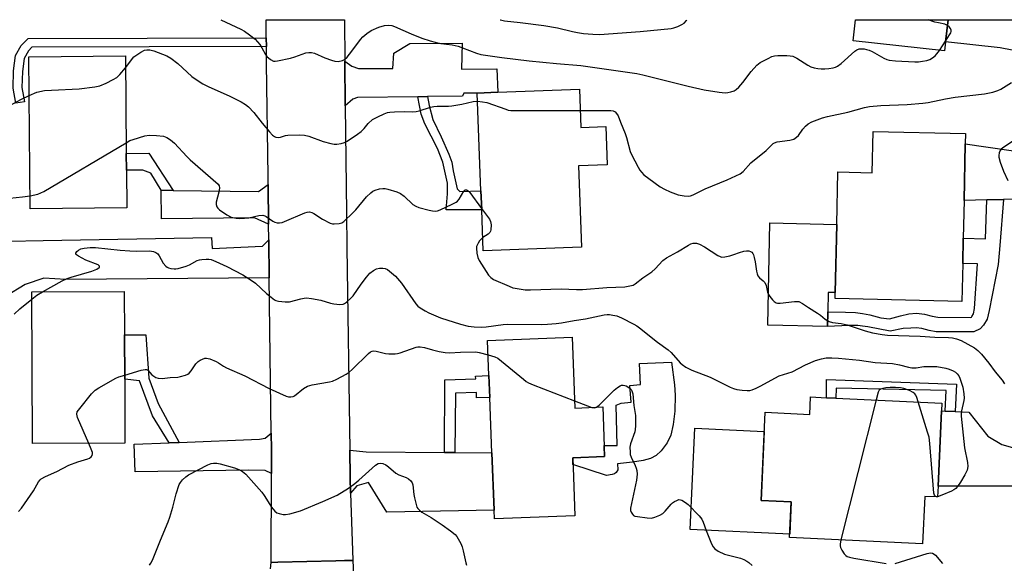
# Model space of a CAD drawing. Units: inches. Extents: x 1297761 to 1303761, y 497450 to 501451.
# Drawn here: x 1299791 to 1300121, y 501268 to 501450 of the extents above; entities that cross this region are included whole.
import ezdxf

# ---------------------------------------------------------------- set-up
doc = ezdxf.new("R2010")
doc.units = ezdxf.units.IN
doc.header["$MEASUREMENT"] = 0
for name, color, linetype in [('BLDG-Footprint', 5, 'Continuous'), ('CULTRL-Pad', 6, 'Continuous'), ('TRANS-Driveway', 251, 'Continuous'), ('TRANS-Non Street Sidewalk', 7, 'Continuous'), ('TRANS-Road', 130, 'Continuous'), ('Undefined', 1, 'Continuous')]:
    doc.layers.add(name, color=color, linetype=linetype)

msp = doc.modelspace()

# ---------------------------------------------------------------- linework, layer by layer
at = {"layer": 'BLDG-Footprint'}
for points, elevation in [([(1300101.43, 501443.1), (1300101.08, 501439.98), (1300070.4, 501443.37), (1300071.18, 501450.45), (1300102.24, 501450.45)], 396.07), ([(1299826.72, 501387.39), (1299794.32, 501387.06), (1299793.81, 501437.99), (1299826.21, 501438.32), (1299826.54, 501405.61), (1299826.6, 501399.96)], 400.14), ([(1299978.54, 501427.15), (1299979.02, 501414.3), (1299987.44, 501414.61), (1299987.92, 501401.77), (1299978.26, 501401.41), (1299979.27, 501374.22), (1299946.29, 501372.99), (1299945.77, 501386.74), (1299945.54, 501393.05), (1299944.31, 501425.87), (1299951.15, 501426.13)], 399.71), ([(1300108.05, 501408.78), (1300107.63, 501389.85), (1300107.36, 501377.16), (1300107.17, 501368.64), (1300106.89, 501355.99), (1300064.37, 501356.92), (1300064.41, 501358.93), (1300064.91, 501381.82), (1300065.3, 501399.39), (1300076.82, 501399.14), (1300077.13, 501412.97), (1300108.12, 501412.29)], 399.7), ([(1299826.09, 501308.41), (1299795.04, 501308.28), (1299794.83, 501359.13), (1299825.87, 501359.26), (1299825.93, 501344.73), (1299825.99, 501329.94)], 404.16), ([(1299976.1, 501343.99), (1299977.01, 501320.19), (1299986.38, 501320.55), (1299987.02, 501303.94), (1299976.32, 501303.53), (1299977.06, 501284.06), (1299950.03, 501283.03), (1299949.91, 501285.99), (1299949.18, 501305.16), (1299948.47, 501323.75), (1299948.19, 501331.08), (1299947.74, 501342.91)], 404.77), ([(1300100.07, 501319.23), (1300098.91, 501294.03), (1300098.74, 501290.36), (1300094.46, 501290.56), (1300093.73, 501274.67), (1300049.08, 501276.73), (1300049.64, 501288.69), (1300039.53, 501289.16), (1300040.89, 501318.77), (1300055.83, 501318.08), (1300056.1, 501323.92), (1300061.47, 501323.67), (1300064.6, 501323.53), (1300100.19, 501321.89)], 403.59)]:
    msp.add_lwpolyline(points, close=True, dxfattribs=dict(at, elevation=elevation))
at = {"layer": 'CULTRL-Pad'}
for points in [[(1300064.91, 501381.82), (1300064.41, 501358.93), (1300062.03, 501358.98), (1300061.89, 501352.47), (1300061.79, 501347.6), (1300041.76, 501348.04), (1300042.51, 501382.31)], [(1299989.59, 501297.94), (1299987.64, 501297.61), (1299976.4, 501301.29), (1299976.32, 501303.53), (1299987.02, 501303.94), (1299986.88, 501307.61), (1299991.18, 501307.61), (1299990.85, 501321.2), (1299992.55, 501321.8), (1299995.96, 501322.14), (1299995.5, 501327.75), (1299999.09, 501328.05), (1299998.71, 501335.16), (1300009.41, 501335.54), (1300010.45, 501327.97), (1300010.71, 501324.53), (1300010.53, 501319.15), (1300010.03, 501314.68), (1300009.21, 501311.13), (1300008.04, 501308.54), (1300006, 501305.89), (1300004.36, 501304.31), (1300002.41, 501303.3), (1299999.92, 501302.59), (1299996.34, 501302.01), (1299991.34, 501301.51), (1299991.4, 501299.51), (1299990.87, 501298.56), (1299990.3, 501298.18)], [(1300049.63, 501288.69), (1300049.14, 501277.89), (1300015.7, 501279.44), (1300017.28, 501313.41), (1300040.59, 501312.34), (1300039.53, 501289.16)]]:
    msp.add_lwpolyline(points, close=True, dxfattribs=at)
at = {"layer": 'TRANS-Driveway'}
for points in [[(1300153.42, 501447.63), (1300151.95, 501445.46), (1300150.06, 501442.32), (1300148.36, 501439.08), (1300146.84, 501435.73), (1300145.03, 501436.08), (1300119.78, 501441.07), (1300101.43, 501443.1), (1300102.24, 501450.45), (1300147.48, 501450.44), (1300150.2, 501449.19)], [(1299927.62, 501424.69), (1299924.31, 501424.64), (1299904.14, 501424.36), (1299902.53, 501423.87), (1299900.02, 501421.61), (1299899.87, 501436.56), (1299902.16, 501434.9), (1299904.42, 501434.15), (1299915.98, 501434.08), (1299916.35, 501439.2), (1299921.68, 501442.44), (1299939.26, 501442.61), (1299938.97, 501433.88), (1299950.86, 501433.99), (1299951.15, 501426.13), (1299944.31, 501425.87), (1299939.73, 501425.88), (1299939.32, 501424.85)], [(1300141.42, 501403.08), (1300140.87, 501392.59), (1300140.74, 501390.06), (1300134.05, 501390.44), (1300120.84, 501390.15), (1300115.3, 501390.02), (1300107.63, 501389.85), (1300108.05, 501408.78), (1300130.37, 501405.62)], [(1299874.29, 501381.92), (1299869.59, 501384.04), (1299838.38, 501383.63), (1299838.28, 501393.27), (1299842.3, 501393.19), (1299870.86, 501392.84), (1299874.13, 501395.2)], [(1299874.36, 501376.68), (1299874.52, 501363.86), (1299806.23, 501363.35), (1299798.87, 501363.79), (1299792.56, 501361.61), (1299785.96, 501357.67), (1299763.61, 501354.64), (1299763.45, 501365.91), (1299763.31, 501375.73), (1299798.69, 501376.36), (1299855.11, 501377.4), (1299855.36, 501373.77), (1299872.26, 501374.55)], [(1300101.32, 501319.17), (1300104.64, 501319.02), (1300109.21, 501318.8), (1300115.57, 501310.82), (1300120.28, 501307.96), (1300134.9, 501303.88), (1300136.66, 501304.02), (1300136.42, 501298.66), (1300136.2, 501293.81), (1300133.29, 501293.94), (1300098.91, 501294.03), (1300100.07, 501319.23)], [(1299875.2, 501298.26), (1299873.14, 501299.28), (1299867.54, 501299.36), (1299829.48, 501298.82), (1299829.12, 501308.06), (1299840.87, 501308.52), (1299844.3, 501308.66), (1299871.28, 501309.72), (1299873.13, 501310.07), (1299875.16, 501311.81), (1299875.23, 501306.38)], [(1299933.27, 501305.27), (1299936.81, 501305.24), (1299949.18, 501305.16), (1299949.91, 501285.99), (1299913.99, 501285.32), (1299907.85, 501295.2), (1299903.86, 501294.07), (1299901.81, 501291.7), (1299901.64, 501297.04), (1299901.51, 501306.08), (1299906.96, 501305.46)]]:
    msp.add_lwpolyline(points, close=True, dxfattribs=at)
at = {"layer": 'TRANS-Non Street Sidewalk'}
for points in [[(1299873.54, 501441.43), (1299794.86, 501441.24), (1299793.68, 501440.01), (1299792.25, 501437.51), (1299791.66, 501433.12), (1299791.48, 501427.76), (1299792.34, 501422.96), (1299789.43, 501422.44), (1299788.52, 501427.55), (1299788.71, 501433.36), (1299789.4, 501438.47), (1299791.3, 501441.78), (1299793.6, 501444.19), (1299873.5, 501444.38)], [(1299924.31, 501424.64), (1299927.62, 501424.69), (1299928.19, 501421.71), (1299929.41, 501417.02), (1299932.16, 501411.21), (1299934.76, 501405.39), (1299935.81, 501402.64), (1299936.22, 501399.73), (1299937.52, 501393.68), (1299938.49, 501392.79), (1299945.54, 501393.05), (1299945.77, 501386.74), (1299933.83, 501386.64), (1299934.3, 501392.06), (1299934.29, 501395.69), (1299932.75, 501402.64), (1299930.96, 501407.24), (1299926.75, 501415.57), (1299925.45, 501418.8)], [(1299842.3, 501393.19), (1299838.28, 501393.27), (1299834.77, 501398.97), (1299832.1, 501400.03), (1299826.6, 501399.96), (1299826.54, 501405.61), (1299834.15, 501405.69)], [(1300115.3, 501390.02), (1300120.84, 501390.15), (1300119.66, 501374.69), (1300119.11, 501368.38), (1300116, 501352.91), (1300115.35, 501350.01), (1300114.14, 501347.95), (1300113.03, 501346.73), (1300110.88, 501345.71), (1300098.29, 501345.78), (1300095.86, 501346.25), (1300093.43, 501346.9), (1300091.57, 501347.09), (1300089.79, 501346.99), (1300087.19, 501346.9), (1300082.8, 501345.96), (1300075.33, 501347.44), (1300073.56, 501347.72), (1300071.97, 501347.91), (1300068.99, 501347.91), (1300061.79, 501347.6), (1300061.89, 501352.47), (1300067.85, 501352.35), (1300071.18, 501352.26), (1300073.54, 501351.88), (1300075.99, 501351.49), (1300079.71, 501350.42), (1300082.66, 501350.17), (1300086.29, 501351.16), (1300089.08, 501351.84), (1300091.68, 501351.98), (1300094.31, 501351.72), (1300096.95, 501351.01), (1300098.77, 501350.66), (1300109.79, 501350.59), (1300110.07, 501350.73), (1300110.2, 501350.87), (1300110.75, 501351.82), (1300111.15, 501353.6), (1300112.14, 501368.53), (1300107.17, 501368.64), (1300107.35, 501377.16), (1300114.84, 501377)], [(1299844.3, 501308.66), (1299840.87, 501308.52), (1299835.37, 501317.57), (1299830.93, 501329.33), (1299825.99, 501329.93), (1299825.93, 501344.74), (1299833.11, 501344.77), (1299834.13, 501330.25), (1299837.19, 501321.77)], [(1299936.81, 501305.24), (1299933.27, 501305.27), (1299933.45, 501329.65), (1299943.77, 501330.04), (1299943.74, 501330.91), (1299948.19, 501331.08), (1299948.47, 501323.75), (1299944.08, 501323.58), (1299944.01, 501325.42), (1299936.95, 501325.15)], [(1300104.64, 501319.02), (1300101.32, 501319.17), (1300101.64, 501326.03), (1300064.71, 501326.88), (1300064.6, 501323.53), (1300061.47, 501323.67), (1300061.51, 501329.8), (1300105.07, 501328.23)]]:
    msp.add_lwpolyline(points, close=True, dxfattribs=at)
at = {"layer": 'TRANS-Road'}
msp.add_lwpolyline([(1299899.87, 501436.56), (1299900.02, 501421.61), (1299900.38, 501385.65), (1299900.5, 501374.09), (1299901.51, 501306.08), (1299901.64, 501297.04), (1299901.81, 501291.7), (1299902.53, 501269.17), (1299896.8, 501268.95), (1299877.36, 501268.46), (1299875.09, 501268.4), (1299875.2, 501298.26), (1299875.23, 501306.38), (1299875.16, 501311.81), (1299874.52, 501363.86), (1299874.36, 501376.68), (1299874.29, 501381.92), (1299874.13, 501395.2), (1299874.1, 501398), (1299873.63, 501435.78), (1299873.54, 501441.43), (1299873.5, 501444.38), (1299873.41, 501450.47), (1299899.73, 501450.47)], close=True, dxfattribs=at)
msp.add_lwpolyline([(1299874.89, 501266.25), (1299875.09, 501268.4), (1299877.36, 501268.46), (1299896.8, 501268.95), (1299902.53, 501269.1), (1299902.71, 501264.3)], dxfattribs=at)
at = {"layer": 'Undefined'}
for p, q in [((1300099.39, 501440.16, 396), (1300101.45, 501443.29, 396)), ((1299976.91, 501322.65, 404), (1299982.73, 501320.41, 404))]:
    msp.add_line(p, q, dxfattribs=at)
for points, elevation in [([(1299858.29, 501450.47), (1299864.94, 501447.33), (1299866.19, 501446.6), (1299867.88, 501445.41), (1299869.72, 501443.93), (1299871.29, 501442.17), (1299872.06, 501441.05), (1299873.22, 501438.81), (1299873.73, 501438.15), (1299874.97, 501437.07), (1299875.9, 501436.61), (1299876.44, 501436.55), (1299877.29, 501436.64), (1299881.65, 501437.57), (1299883.08, 501437.97), (1299886.72, 501439.31), (1299887.83, 501439.52), (1299888.62, 501439.47), (1299889.67, 501439.25), (1299893.15, 501437.73), (1299895.35, 501436.91), (1299896.46, 501436.57), (1299897.59, 501436.5), (1299899.02, 501436.79), (1299899.8, 501437.14), (1299900.63, 501437.88), (1299902.26, 501439.94), (1299905.07, 501443.87), (1299905.88, 501444.72), (1299907.27, 501445.85), (1299908.73, 501446.83), (1299911.28, 501447.97), (1299913.16, 501448.52), (1299914.54, 501448.66), (1299915.66, 501448.49), (1299916.48, 501448.22), (1299922.1, 501445.71), (1299925.73, 501444.32), (1299928.46, 501443.39), (1299930.12, 501442.91), (1299932.11, 501442.47), (1299935.92, 501442), (1299937.91, 501441.57), (1299939.31, 501441.09), (1299944.03, 501439.22), (1299945.49, 501438.78), (1299952.51, 501437.74), (1299961.66, 501436.65), (1299970.83, 501435.79), (1299979.03, 501435.12), (1299984.5, 501434.28), (1299992.34, 501433.24), (1299997.81, 501432.37), (1299999.8, 501431.98), (1300015.02, 501428.15), (1300020.46, 501426.96), (1300025.44, 501426.15), (1300027.49, 501425.94), (1300028.33, 501426.01), (1300029.42, 501426.27), (1300030.46, 501426.64), (1300031.17, 501427.05), (1300032, 501427.83), (1300033.34, 501429.36), (1300036.23, 501433.12), (1300038.08, 501435.25), (1300039.26, 501436.09), (1300041.86, 501437.5), (1300043.18, 501438.13), (1300044.01, 501438.36), (1300045.17, 501438.44), (1300048.14, 501438.41), (1300049.32, 501438.34), (1300050.17, 501438.19), (1300051.49, 501437.58), (1300055.24, 501435.22), (1300056.26, 501434.7), (1300057.37, 501434.36), (1300058.51, 501434.11), (1300059.68, 501433.98), (1300060.87, 501433.95), (1300062.28, 501434.09), (1300063.65, 501434.33), (1300064.45, 501434.54), (1300065.2, 501434.88), (1300066.36, 501435.75), (1300070.97, 501439.89), (1300071.66, 501440.39), (1300072.41, 501440.68), (1300073.23, 501440.73), (1300074.08, 501440.66), (1300074.93, 501440.52), (1300075.75, 501440.27), (1300076.81, 501439.76), (1300080.68, 501437.6), (1300081.69, 501437.16), (1300082.46, 501436.94), (1300084.63, 501436.65), (1300091.06, 501436.29), (1300092.29, 501436.33), (1300093.69, 501436.53), (1300095.08, 501436.8), (1300096.14, 501437.13), (1300097.08, 501437.68), (1300097.95, 501438.37), (1300098.54, 501438.98), (1300099.39, 501440.16)], 396), ([(1299951.92, 501450.47), (1299952.09, 501450.4), (1299953.39, 501450.08), (1299958.72, 501449.54), (1299966.63, 501448.53), (1299971.24, 501447.74), (1299976.25, 501446.48), (1299977.9, 501446.14), (1299979.89, 501445.86), (1299983.07, 501445.61), (1299985.41, 501445.56), (1299988.35, 501445.69), (1299998.96, 501446.48), (1300009.4, 501447.53), (1300010.25, 501447.72), (1300011.63, 501448.24), (1300012.96, 501448.86), (1300013.69, 501449.33), (1300014.46, 501450.17), (1300014.65, 501450.46)], 394), ([(1300102.03, 501448.56), (1300101.19, 501448.96), (1300099.01, 501449.38), (1300097.86, 501449.69), (1300095.57, 501450.45)], 396), ([(1300101.45, 501443.29), (1300102.79, 501445.36), (1300103.14, 501446.1), (1300103.26, 501446.56), (1300103.26, 501447.01), (1300103.08, 501447.47), (1300102.58, 501448.1), (1300102.03, 501448.56)], 396), ([(1299826.25, 501434.38), (1299829.09, 501437.98), (1299829.74, 501438.51), (1299831.42, 501439.56), (1299832.66, 501440.2), (1299833.43, 501440.39), (1299834.46, 501440.37), (1299835.8, 501440.05), (1299840.1, 501438.32), (1299841.52, 501437.58), (1299843.83, 501435.74), (1299848.5, 501431.47), (1299849.94, 501430.44), (1299852.16, 501428.99), (1299853.95, 501428.09), (1299861.32, 501424.87), (1299865.13, 501422.92), (1299866.5, 501422.05), (1299867.55, 501421.19), (1299869.34, 501419.35), (1299872.12, 501415.8), (1299874.57, 501412.85), (1299875.55, 501411.77), (1299876.21, 501411.26), (1299876.7, 501411.06), (1299877.5, 501410.97), (1299878.3, 501411.12), (1299879.92, 501411.6), (1299880.77, 501411.75), (1299884.59, 501411.84), (1299886.34, 501411.77), (1299887.73, 501411.43), (1299892.62, 501409.63), (1299895.16, 501408.92), (1299896.3, 501408.71), (1299897.16, 501408.72), (1299898.59, 501408.98), (1299899.7, 501409.32), (1299900.59, 501409.76), (1299904.09, 501412.02), (1299905.33, 501412.95), (1299906.34, 501413.97), (1299907.7, 501415.63), (1299909.19, 501416.95), (1299910.95, 501417.93), (1299913.08, 501418.9), (1299914.16, 501419.31), (1299915.01, 501419.48), (1299916.48, 501419.58), (1299919.74, 501419.66), (1299922.63, 501419.62), (1299923.76, 501419.7), (1299924.85, 501419.95), (1299928.6, 501421.11), (1299929.68, 501421.34), (1299930.83, 501421.43), (1299934.61, 501421.45), (1299935.79, 501421.54), (1299939.16, 501422.15), (1299942.92, 501423.01), (1299944.42, 501423.13)], 398), ([(1299793.94, 501425.07), (1299796.57, 501426.21), (1299799.09, 501426.69), (1299801.4, 501426.87), (1299810.75, 501427.23), (1299815.97, 501427.93), (1299817.67, 501428.29), (1299819.77, 501429.22), (1299822.09, 501430.39), (1299823.32, 501431.11), (1299824.36, 501432.08), (1299826.25, 501434.38)], 398), ([(1299978.81, 501419.96), (1299989.15, 501420.03), (1299989.91, 501419.94), (1299990.56, 501419.61), (1299991.06, 501419.06), (1299991.59, 501418.17), (1299992.31, 501416.06), (1299993.9, 501412.35), (1299994.36, 501411), (1299995.62, 501406.29), (1299996.01, 501405.21), (1299998.26, 501401.03), (1299998.86, 501400.01), (1299999.38, 501399.3), (1300000.22, 501398.46), (1300001.83, 501397.21), (1300005.61, 501394.45), (1300007.15, 501393.57), (1300009.05, 501392.69), (1300011.74, 501391.74), (1300013.67, 501391.34), (1300015.05, 501391.26), (1300015.88, 501391.43), (1300016.69, 501391.72), (1300020.72, 501393.75), (1300028.1, 501396.71), (1300032.5, 501398.78), (1300033.52, 501399.56), (1300036.12, 501402.41), (1300041.27, 501406.61), (1300043.59, 501408.94), (1300044.07, 501409.21), (1300044.87, 501409.45), (1300049.2, 501410.07), (1300050.46, 501410.44), (1300051.44, 501411.05), (1300052.08, 501411.64), (1300053.52, 501413.77), (1300054.46, 501414.79), (1300055.28, 501415.51), (1300056.54, 501416.18), (1300060.13, 501417.5), (1300061.81, 501417.98), (1300068.62, 501419.49), (1300074.27, 501420.99), (1300075.95, 501421.34), (1300079.7, 501421.65), (1300088.55, 501421.98), (1300093.78, 501422.45), (1300095.53, 501422.71), (1300101.38, 501423.91), (1300104.69, 501424.49), (1300114.46, 501425.56), (1300117.28, 501426.19), (1300118.93, 501426.7), (1300119.95, 501427.21), (1300123.59, 501429.37)], 398), ([(1299782.45, 501419.02), (1299791.36, 501423.82), (1299793.94, 501425.07)], 398), ([(1299944.42, 501423.13), (1299946.08, 501422.97), (1299947.51, 501422.69), (1299953.86, 501420.41), (1299954.69, 501420.17), (1299955.56, 501420.04), (1299978.81, 501419.96)], 398), ([(1299826.5, 501409.22), (1299827.77, 501409.91), (1299828.85, 501410.34), (1299832.77, 501411.48), (1299834.26, 501411.76), (1299836.65, 501411.68), (1299839.01, 501411.39), (1299840.08, 501410.97), (1299841.33, 501410.2), (1299842.66, 501409.06), (1299846.83, 501404.61), (1299847.93, 501403.52), (1299857.37, 501395.3), (1299857.71, 501394.76), (1299857.81, 501394.06), (1299857.58, 501392.64), (1299856.73, 501389.29), (1299856.71, 501388.47), (1299856.92, 501387.72), (1299857.23, 501387.28), (1299857.85, 501386.7), (1299860.25, 501384.98), (1299861.74, 501384.27), (1299863.36, 501383.85), (1299864.47, 501383.73), (1299866.17, 501383.85), (1299867.6, 501384.06), (1299871.02, 501384.79), (1299872.3, 501384.87), (1299873, 501384.72), (1299873.47, 501384.51), (1299875.72, 501382.91), (1299876.42, 501382.53), (1299877.19, 501382.34), (1299877.99, 501382.32), (1299878.81, 501382.48), (1299879.62, 501382.77), (1299886.39, 501385.68), (1299887.22, 501385.92), (1299888.04, 501385.98), (1299888.8, 501385.83), (1299889.5, 501385.51), (1299892.39, 501383.53), (1299894.91, 501382.27), (1299895.7, 501382.03), (1299896.26, 501381.97), (1299897.99, 501382.09), (1299898.8, 501382.33), (1299899.52, 501382.79), (1299902.57, 501385.63), (1299903.58, 501386.71), (1299907.09, 501391), (1299908.59, 501392.4), (1299909.3, 501392.9), (1299910.07, 501393.28), (1299911.46, 501393.7), (1299912.6, 501393.89), (1299913.43, 501393.83), (1299914.25, 501393.64), (1299917.26, 501392.68), (1299918.56, 501392.13), (1299919.77, 501391.25), (1299922.69, 501388.49), (1299923.63, 501387.88), (1299924.72, 501387.5), (1299928.15, 501386.62), (1299929.29, 501386.36), (1299930.14, 501386.26), (1299930.98, 501386.38), (1299931.8, 501386.68), (1299935.9, 501388.54), (1299937.21, 501389.23), (1299937.66, 501389.58), (1299938.18, 501390.23), (1299939.75, 501392.92), (1299940.27, 501393.38), (1299940.65, 501393.44), (1299941.23, 501393.1), (1299941.79, 501392.48), (1299945.76, 501387.14)], 400), ([(1299794.27, 501391.42), (1299796.89, 501391.95), (1299798.85, 501392.8), (1299826.5, 501409.22)], 400), ([(1300123.89, 501409.63), (1300120.93, 501407.76), (1300120.07, 501407.03), (1300119.75, 501406.56), (1300119.41, 501405.78), (1300119.24, 501404.95), (1300119.28, 501404.4), (1300119.72, 501402.72), (1300120.8, 501399.67), (1300122.34, 501396.57)], 398), ([(1299787.45, 501390.59), (1299791.75, 501391.04), (1299794.27, 501391.42)], 400), ([(1299945.76, 501387.14), (1299948.4, 501383.58), (1299948.77, 501382.81), (1299948.91, 501381.71), (1299948.81, 501380.02), (1299948.69, 501379.5), (1299948.48, 501379.05), (1299947.9, 501378.51), (1299946.12, 501377.4)], 400), ([(1299946.12, 501377.4), (1299945.05, 501376.24), (1299944.58, 501375.56), (1299944.21, 501374.85), (1299944.07, 501374.34), (1299944.04, 501373.8), (1299944.19, 501372.12), (1299944.47, 501370.73), (1299944.92, 501369.68), (1299948.1, 501364.76), (1299948.87, 501363.97), (1299949.78, 501363.37), (1299954.95, 501361.05), (1299956.24, 501360.57), (1299957.05, 501360.36), (1299960.4, 501359.86), (1299962.14, 501359.85), (1299972.43, 501360.18), (1299977.6, 501360), (1299979.6, 501360.02), (1299987.71, 501360.61), (1299993.8, 501360.91), (1299994.92, 501361.03), (1299996.03, 501361.27), (1299996.55, 501361.45), (1299997.3, 501361.87), (1299999.86, 501363.83), (1300002.85, 501365.92), (1300003.93, 501366.9), (1300006.58, 501369.65), (1300007.84, 501370.63), (1300011.42, 501372.65), (1300015.13, 501374.87), (1300015.9, 501375.24), (1300016.71, 501375.47), (1300017.84, 501375.5), (1300018.84, 501375.19), (1300020.48, 501374.25), (1300024.98, 501371.39), (1300025.74, 501371.01), (1300026.27, 501370.86), (1300027.34, 501370.89), (1300028.99, 501371.26), (1300030.36, 501371.67), (1300032.3, 501372.42), (1300033.68, 501372.84), (1300034.64, 501372.99), (1300035.41, 501372.9), (1300035.94, 501372.72), (1300036.41, 501372.45), (1300036.76, 501372.07), (1300037, 501371.57), (1300037.25, 501370.74), (1300037.56, 501369.27), (1300037.97, 501366.08), (1300038.16, 501365.26), (1300038.45, 501364.5), (1300038.94, 501363.89), (1300040.24, 501362.91), (1300040.79, 501362.36), (1300041.24, 501361.34), (1300041.69, 501359.11), (1300041.98, 501358.34), (1300042.44, 501357.64), (1300043.34, 501356.54), (1300043.93, 501355.96), (1300044.58, 501355.54), (1300045.07, 501355.43), (1300045.87, 501355.42), (1300050.74, 501355.99), (1300051.6, 501355.99), (1300052.15, 501355.89), (1300053.47, 501355.29), (1300055.48, 501353.91), (1300058.49, 501352.05), (1300059.42, 501351.38), (1300061.07, 501350.01), (1300062.32, 501349.26), (1300063.44, 501348.93), (1300066.39, 501348.53), (1300068.4, 501348.09), (1300074.48, 501346.11), (1300076.94, 501345.46), (1300080.13, 501344.84), (1300081.99, 501344.61), (1300092.89, 501344.34), (1300097.79, 501343.97), (1300102.36, 501343.89), (1300103.75, 501343.76), (1300105.08, 501343.45), (1300106.62, 501342.86), (1300111.07, 501340.39), (1300112.26, 501339.52), (1300113.46, 501338.23), (1300115.92, 501335.28), (1300118.06, 501332.33), (1300120.38, 501329.51), (1300121.16, 501328.36)], 400), ([(1299798.38, 501359.14), (1299805.07, 501362.85), (1299806.67, 501363.64), (1299808.06, 501364.13), (1299814.96, 501366.14), (1299816.63, 501366.82), (1299817.47, 501367.34), (1299817.56, 501367.5), (1299817.56, 501367.78), (1299817.08, 501368.19), (1299812.94, 501369.86), (1299810.55, 501371.11), (1299809.88, 501371.55), (1299809.59, 501371.86), (1299809.56, 501372.18), (1299809.93, 501372.68), (1299810.53, 501373.17), (1299811.25, 501373.57), (1299812.38, 501373.86), (1299814.46, 501374.07), (1299816.21, 501374.06), (1299824.5, 501373.2), (1299827.69, 501372.97), (1299830.01, 501372.86), (1299834.3, 501372.93), (1299835.68, 501372.75), (1299836.44, 501372.43), (1299837.07, 501371.93), (1299837.54, 501371.28), (1299838.95, 501368.83), (1299839.81, 501367.77), (1299840.23, 501367.47), (1299840.72, 501367.26), (1299841.5, 501367.04), (1299842.58, 501366.87), (1299843.12, 501366.85), (1299843.94, 501366.97), (1299846.64, 501367.78), (1299847.7, 501368.24), (1299850.27, 501369.65), (1299851.07, 501369.94), (1299851.9, 501370.08), (1299853.33, 501370.17), (1299854.18, 501370.15), (1299855.01, 501370.02), (1299856.6, 501369.41), (1299860.23, 501367.71), (1299865.63, 501364.9), (1299867.8, 501363.6), (1299869.87, 501362.13), (1299873.57, 501358.61), (1299875.1, 501357.34), (1299876.25, 501356.53), (1299876.73, 501356.29), (1299877.55, 501356.05), (1299879.84, 501355.78), (1299881.26, 501355.8), (1299885.07, 501356.86), (1299886.17, 501357.07), (1299887, 501357.12), (1299888.69, 501356.93), (1299891.78, 501356.38), (1299895.01, 501355.41), (1299896.15, 501355.16), (1299898.19, 501354.93), (1299899.29, 501355.03), (1299899.77, 501355.25), (1299900.43, 501355.73), (1299901.91, 501357.06), (1299902.69, 501357.88), (1299905.31, 501361.8), (1299907.1, 501364.1), (1299908.27, 501365.41), (1299909.42, 501366.35), (1299910.43, 501366.92), (1299911.48, 501367.14), (1299912.56, 501367.16), (1299913.35, 501367.03), (1299914.12, 501366.66), (1299915.56, 501365.61), (1299916.9, 501364.45), (1299918.9, 501362.05), (1299923.71, 501355.17), (1299924.4, 501354.37), (1299925.14, 501353.77), (1299926.8, 501352.76), (1299928.03, 501352.12), (1299931.95, 501350.45), (1299938.71, 501348.34), (1299941.26, 501347.65), (1299943.24, 501347.39), (1299945.81, 501347.35), (1299947.25, 501347.45), (1299953.03, 501348.18), (1299954.49, 501348.31), (1299965.83, 501348.22), (1299967.89, 501348.3), (1299970.8, 501348.54), (1299972.53, 501348.77), (1299976.83, 501349.6), (1299980.61, 501350.13), (1299986.87, 501351.49), (1299987.85, 501351.56), (1299988.64, 501351.53), (1299989.74, 501351.39), (1299991.08, 501351.09), (1299992.66, 501350.42), (1299996.78, 501348.35), (1299997.78, 501347.76), (1299998.73, 501347.09), (1300004.79, 501342.3), (1300008.36, 501339.73), (1300009.33, 501338.79), (1300012.39, 501335.33), (1300013.04, 501334.76), (1300014.26, 501333.96), (1300016.34, 501332.88), (1300022.43, 501330.61), (1300029.16, 501327.16), (1300030.21, 501326.71), (1300031.34, 501326.42), (1300033.12, 501326.18), (1300034.9, 501326.04), (1300035.76, 501326.12), (1300036.58, 501326.36), (1300037.92, 501326.89), (1300039.23, 501327.52), (1300045.58, 501331.03), (1300049.98, 501332.38), (1300054.44, 501334.73), (1300057.8, 501336.15), (1300059.75, 501336.75), (1300061.33, 501337.01), (1300063.28, 501337.06), (1300065.55, 501336.96), (1300072.59, 501336.22), (1300077.84, 501335.51), (1300083.64, 501335.16), (1300085.98, 501334.74), (1300088.95, 501333.88), (1300090.06, 501333.7), (1300091.5, 501333.71), (1300094.09, 501334.08), (1300096.73, 501334.18), (1300098.46, 501334.08), (1300101.53, 501333.61), (1300102.65, 501333.27), (1300104.02, 501332.69), (1300104.76, 501332.24), (1300105.36, 501331.66), (1300105.85, 501330.98), (1300106.22, 501330.21), (1300106.79, 501328.59), (1300107.17, 501327.21), (1300107.54, 501324.95), (1300107.61, 501323.53), (1300107.5, 501322.71), (1300106.73, 501319.29), (1300106.62, 501318.41), (1300106.63, 501317.53), (1300107.8, 501306.81), (1300108.8, 501301.98), (1300108.91, 501300.6), (1300108.63, 501299.34), (1300107.9, 501297.83), (1300106.44, 501295.36), (1300105.43, 501293.91), (1300104.86, 501293.26), (1300104.17, 501292.75), (1300103.41, 501292.35), (1300100.14, 501290.95), (1300098.74, 501290.46)], 402), ([(1299794.84, 501356.77), (1299796.49, 501358.03), (1299798.38, 501359.14)], 402), ([(1299788.93, 501351.71), (1299790.78, 501353.47), (1299794.84, 501356.77)], 402), ([(1299825.99, 501331.26), (1299831.47, 501332.9), (1299832.85, 501333.17), (1299833.34, 501333.1), (1299833.75, 501332.86), (1299835.14, 501331.31), (1299835.72, 501330.84), (1299836.4, 501330.48), (1299837.18, 501330.24), (1299838.54, 501330.14), (1299841.2, 501330.45), (1299843.83, 501330.61), (1299844.69, 501330.73), (1299846.35, 501331.23), (1299847.13, 501331.57), (1299847.59, 501331.87), (1299848.33, 501332.66), (1299849.9, 501334.98), (1299850.65, 501335.81), (1299851.35, 501336.27), (1299852.1, 501336.64), (1299852.88, 501336.89), (1299853.42, 501336.91), (1299854.51, 501336.66), (1299856.68, 501335.8), (1299857.44, 501335.39), (1299859.12, 501334.26), (1299860.17, 501333.66), (1299866.35, 501330.99), (1299874.52, 501326.71), (1299880.16, 501324.21), (1299880.98, 501323.96), (1299881.76, 501323.91), (1299882.5, 501324.09), (1299883, 501324.35), (1299885.95, 501326.77), (1299887.33, 501327.55), (1299888.93, 501328.02), (1299894.66, 501329), (1299895.76, 501329.27), (1299897.12, 501329.87), (1299900.27, 501331.57), (1299901.27, 501332.2), (1299902.34, 501333.12), (1299907.8, 501338.55), (1299908.45, 501339.05), (1299909.06, 501339.31), (1299909.52, 501339.36), (1299910.36, 501339.28), (1299913.52, 501338.55), (1299914.67, 501338.35), (1299916.7, 501338.36), (1299917.56, 501338.47), (1299918.42, 501338.7), (1299923.76, 501340.57), (1299924.33, 501340.7), (1299925.09, 501340.74), (1299926.63, 501340.52), (1299929.23, 501339.68), (1299931.51, 501339.16), (1299933.52, 501338.79), (1299934.94, 501338.76), (1299938.63, 501338.99), (1299943.78, 501339.05), (1299944.9, 501338.88), (1299947.93, 501338.09)], 404), ([(1299947.93, 501338.09), (1299950.21, 501337.41), (1299951.23, 501336.88), (1299959.75, 501329.85), (1299960.69, 501329.12), (1299961.44, 501328.66), (1299963.07, 501327.96), (1299976.91, 501322.65)], 404), ([(1299813.92, 501308.36), (1299810.17, 501317.07), (1299809.91, 501318.14), (1299810.08, 501318.89), (1299810.89, 501320.07), (1299814.88, 501324.97), (1299816.13, 501326.23), (1299817.37, 501327.02), (1299823, 501330.17), (1299824.03, 501330.63), (1299825.99, 501331.26)], 404), ([(1299984.28, 501320.47), (1299985.17, 501321.18), (1299990.23, 501326.22), (1299991.3, 501327.1), (1299992.21, 501327.67), (1299992.7, 501327.82), (1299993.23, 501327.85), (1299993.75, 501327.79), (1299994.27, 501327.62), (1299995.48, 501326.82), (1299995.89, 501326.41), (1299996.18, 501325.97), (1299996.48, 501324.98), (1299996.82, 501321.05), (1299997.38, 501317.74), (1299997.39, 501314.2), (1299997.3, 501313.03), (1299997.13, 501312.21), (1299995.66, 501308.16), (1299995.52, 501307.06), (1299995.54, 501305.38), (1299995.64, 501304.56), (1299995.9, 501303.72), (1299997.26, 501300.98), (1299997.65, 501299.99), (1299997.83, 501299.2), (1299997.9, 501298.01), (1299997.75, 501295.96), (1299995.76, 501286.62), (1299995.76, 501285.79), (1299995.92, 501285.27), (1299996.34, 501284.57), (1299996.73, 501284.2), (1299997.21, 501283.98), (1299998.04, 501283.78), (1300001.29, 501283.38), (1300002.75, 501283.31), (1300003.88, 501283.54), (1300005.52, 501284.21), (1300006.53, 501284.8), (1300007.33, 501285.57), (1300009.34, 501287.94), (1300009.8, 501288.38), (1300010.48, 501288.86), (1300011.2, 501289.24), (1300011.94, 501289.48), (1300012.44, 501289.46), (1300012.95, 501289.3), (1300014.19, 501288.56), (1300015.07, 501287.79), (1300018.71, 501284.02), (1300019.62, 501282.91), (1300020.14, 501281.89), (1300021.1, 501279.17), (1300022.92, 501274.6), (1300023.43, 501273.59), (1300023.95, 501272.96), (1300025.13, 501272.2), (1300027.24, 501271.22), (1300032.6, 501269.8), (1300033.72, 501269.38), (1300034.74, 501268.85), (1300035.42, 501268.36), (1300036.48, 501267.41)], 404), ([(1300092.25, 501322.25), (1300091.78, 501323.71), (1300091.45, 501324.49), (1300091.14, 501324.95), (1300090.53, 501325.44), (1300089.3, 501326.07), (1300087.46, 501326.8), (1300086.33, 501327), (1300084.57, 501327.11), (1300082.81, 501327.13), (1300081.4, 501327.03), (1300080.32, 501326.8), (1300079.59, 501326.49), (1300079.19, 501326.19), (1300078.79, 501325.49), (1300078.09, 501322.9)], 402), ([(1300078.09, 501322.9), (1300072.01, 501298.55), (1300066.27, 501275.94)], 402), ([(1300098.74, 501290.46), (1300098.35, 501290.42), (1300097.89, 501290.61), (1300097.68, 501290.92), (1300097.48, 501291.69), (1300096.11, 501308.35), (1300095.87, 501310.41), (1300095.41, 501312.12), (1300092.25, 501322.25)], 402), ([(1299982.73, 501320.41), (1299983.59, 501320.26), (1299984.28, 501320.47)], 404), ([(1299790.36, 501285.49), (1299791.33, 501286.57), (1299795.41, 501292.44), (1299797.13, 501295.41), (1299797.63, 501296.07), (1299798.02, 501296.43), (1299799.42, 501297.22), (1299803.27, 501298.9), (1299807.25, 501301.05), (1299810.24, 501302.17), (1299813.66, 501303.19), (1299814.19, 501303.42), (1299814.76, 501303.81), (1299815.13, 501304.33), (1299815.2, 501304.79), (1299815.14, 501305.29), (1299814.78, 501306.39), (1299813.92, 501308.36)], 404), ([(1299834.33, 501267.46), (1299834.78, 501268.15), (1299835.29, 501269.19), (1299838.03, 501275.9), (1299840.63, 501282), (1299841.18, 501283.64), (1299842.13, 501286.92), (1299843.28, 501291.45), (1299844.31, 501294.5), (1299844.7, 501295.27), (1299845.41, 501296.15), (1299846.46, 501297.14), (1299847.39, 501297.79), (1299853.94, 501301.18), (1299855.04, 501301.62), (1299855.81, 501301.76), (1299856.87, 501301.74), (1299858.03, 501301.49), (1299862.89, 501300.1), (1299864.29, 501299.62), (1299865.55, 501298.94), (1299866.68, 501298.07), (1299871.98, 501292.02), (1299872.83, 501290.89), (1299875.24, 501286.92), (1299876.36, 501285.59), (1299877.03, 501285.1), (1299877.79, 501284.79), (1299879.15, 501284.48), (1299879.97, 501284.45), (1299881.36, 501284.72), (1299884.95, 501285.76), (1299892.52, 501288.89), (1299897.26, 501290.97), (1299901.04, 501293.36), (1299903.26, 501294.87), (1299904.57, 501295.99), (1299910.13, 501301.09), (1299911, 501301.59), (1299911.77, 501301.7), (1299912.59, 501301.56), (1299913.6, 501301.14), (1299914.49, 501300.53), (1299917.01, 501298.35), (1299918, 501297.84), (1299920.48, 501296.94), (1299921.17, 501296.5), (1299921.95, 501295.78), (1299922.41, 501295.16), (1299922.7, 501294.41), (1299923, 501291.24), (1299923.19, 501290.08), (1299923.76, 501287.79), (1299924.07, 501286.98), (1299924.35, 501286.52), (1299924.88, 501285.95), (1299925.71, 501285.28), (1299928.82, 501283.48), (1299932.49, 501281.06), (1299935.32, 501279.02), (1299936.87, 501277.74), (1299937.42, 501277.07), (1299937.89, 501276.32), (1299938.74, 501274.76), (1299939.23, 501273.68), (1299939.6, 501272.27), (1299940.41, 501268.26), (1299940.66, 501267.53)], 406), ([(1300066.27, 501275.94), (1300066.01, 501274.53), (1300066.02, 501273.97), (1300066.16, 501273.46), (1300066.65, 501272.48), (1300067.41, 501271.31), (1300067.95, 501270.7), (1300068.39, 501270.41), (1300069.18, 501270.13), (1300070.61, 501269.83), (1300081.45, 501268.09)], 402), ([(1300084.48, 501268.1), (1300095.21, 501271.44), (1300096.32, 501271.64), (1300097.03, 501271.52), (1300097.64, 501271.2), (1300098.03, 501270.87), (1300100.35, 501268)], 402)]:
    msp.add_lwpolyline(points, dxfattribs=dict(at, elevation=elevation))

doc.saveas('drawing.dxf')
